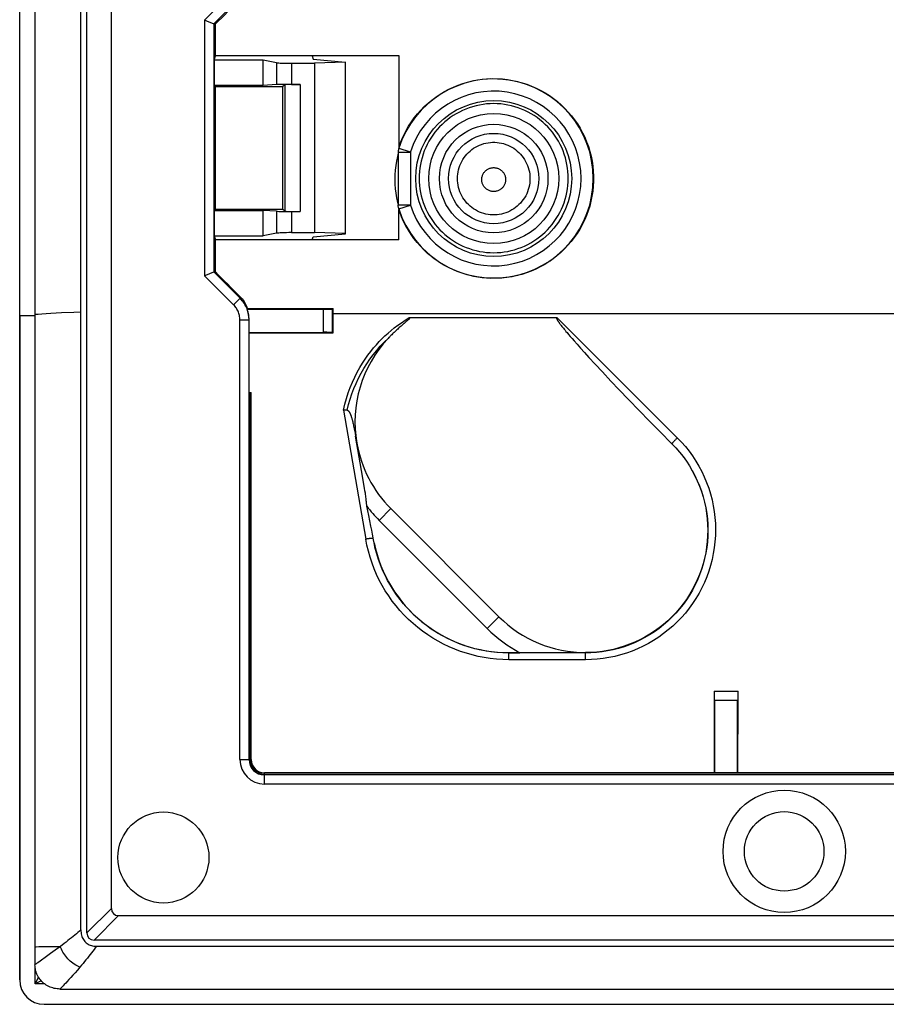
# Model space of a CAD drawing. Units: millimetres. Extents: x 90.3 to 180.3, y 77.2 to 167.2.
# Drawn here: x 90.3 to 118.7, y 77.2 to 109.3 of the extents above; entities that cross this region are included whole.
import ezdxf

# ---------------------------------------------------------------- set-up
doc = ezdxf.new("R2010")
doc.units = ezdxf.units.MM
doc.header["$LTSCALE"] = 16.335
doc.layers.get('0').update_dxf_attribs({"linetype": 'CONTINUOUS'})
for name, color, linetype in [('ASSI', 7, 'CONTINUOUS'), ('DRAFT', 7, 'CONTINUOUS'), ('RACCORDO', 7, 'CONTINUOUS'), ('SMUSSO', 7, 'CONTINUOUS')]:
    doc.layers.add(name, color=color, linetype=linetype)

msp = doc.modelspace()

# ---------------------------------------------------------------- linework, layer by layer
at = {"color": 7, "linetype": 'CONTINUOUS'}
msp.add_line((90.834, 165.269), (90.834, 79.034), dxfattribs=at)
at = {"color": 253, "linetype": 'CONTINUOUS'}
msp.add_line((91.696, 99.756), (91.347, 99.738), dxfattribs=at)
for points in [[(91.347, 99.738), (91.196, 99.729), (91.06, 99.72), (90.939, 99.711), (90.834, 99.702)], [(92.334, 99.783), (92.107, 99.774), (91.696, 99.756)]]:
    msp.add_lwpolyline(points, dxfattribs=at)
at = {"layer": 'ASSI', "color": 7, "linetype": 'CONTINUOUS'}
for p, q in [((90.334, 77.952), (90.334, 166.352)), ((91.134, 77.152), (179.534, 77.152))]:
    msp.add_line(p, q, dxfattribs=at)
at = {"layer": 'ASSI', "color": 253, "linetype": 'CONTINUOUS'}
for p, q in [((102.69, 103.368), (102.712, 103.286)), ((90.334, 99.677), (90.834, 99.677)), ((90.835, 77.818), (90.835, 78.403)), ((91.041, 77.917), (90.835, 77.818)), ((91.151, 77.818), (90.835, 77.818))]:
    msp.add_line(p, q, dxfattribs=at)
for points in [[(108.272, 104.152), (108.27, 104.265), (108.262, 104.379), (108.25, 104.493), (108.231, 104.607), (108.207, 104.72), (108.178, 104.833), (108.143, 104.945), (108.103, 105.055), (108.058, 105.163), (108.007, 105.268), (107.951, 105.372), (107.891, 105.472), (107.825, 105.569), (107.756, 105.663), (107.682, 105.753), (107.604, 105.839), (107.522, 105.922), (107.436, 106), (107.346, 106.074), (107.254, 106.144), (107.157, 106.21), (107.058, 106.271), (106.956, 106.327), (106.851, 106.378), (106.744, 106.424), (106.635, 106.465), (106.524, 106.5), (106.411, 106.531), (106.297, 106.556), (106.183, 106.575), (106.067, 106.589), (105.951, 106.597), (105.835, 106.6), (105.718, 106.597), (105.602, 106.589), (105.486, 106.575), (105.372, 106.556), (105.258, 106.531), (105.145, 106.501), (105.034, 106.465), (104.925, 106.424), (104.818, 106.378), (104.713, 106.327), (104.611, 106.271), (104.512, 106.21), (104.415, 106.145), (104.322, 106.075), (104.233, 106.001), (104.147, 105.922), (104.065, 105.84), (103.987, 105.754), (103.913, 105.664), (103.843, 105.57), (103.778, 105.473), (103.718, 105.373), (103.662, 105.269), (103.611, 105.164), (103.565, 105.056), (103.525, 104.946), (103.49, 104.834), (103.461, 104.721), (103.437, 104.608), (103.418, 104.493), (103.406, 104.379), (103.398, 104.265), (103.396, 104.152)], [(104.647, 104.152), (104.649, 104.225), (104.656, 104.297), (104.667, 104.37), (104.683, 104.441), (104.703, 104.511), (104.728, 104.58), (104.756, 104.647), (104.789, 104.713), (104.825, 104.776), (104.866, 104.837), (104.91, 104.895), (104.957, 104.95), (105.008, 105.003), (105.062, 105.052), (105.119, 105.098), (105.179, 105.14), (105.241, 105.178), (105.305, 105.213), (105.372, 105.244), (105.44, 105.27), (105.509, 105.292), (105.58, 105.31), (105.652, 105.323), (105.725, 105.332), (105.797, 105.337), (105.871, 105.337), (105.943, 105.332), (106.016, 105.323), (106.088, 105.31), (106.159, 105.292), (106.228, 105.27), (106.296, 105.244), (106.363, 105.213), (106.427, 105.178), (106.489, 105.14), (106.549, 105.098), (106.606, 105.052), (106.66, 105.003), (106.711, 104.95), (106.758, 104.895), (106.802, 104.837), (106.843, 104.776), (106.879, 104.713), (106.912, 104.647), (106.94, 104.58), (106.965, 104.511), (106.985, 104.441), (107.001, 104.37), (107.012, 104.297), (107.019, 104.225), (107.021, 104.152)], [(102.712, 104.977), (102.686, 104.876), (102.654, 104.725), (102.629, 104.573), (102.612, 104.422), (102.602, 104.271), (102.599, 104.119)], [(105.444, 104.119), (105.445, 104.144), (105.447, 104.167), (105.451, 104.191), (105.456, 104.214), (105.463, 104.238), (105.471, 104.26), (105.48, 104.282), (105.491, 104.304), (105.503, 104.325), (105.516, 104.345), (105.531, 104.364), (105.546, 104.382), (105.563, 104.399), (105.581, 104.415), (105.599, 104.43), (105.619, 104.444), (105.639, 104.457), (105.661, 104.468), (105.682, 104.478), (105.705, 104.487), (105.728, 104.494), (105.751, 104.5), (105.774, 104.504), (105.798, 104.507), (105.822, 104.509), (105.846, 104.509), (105.87, 104.507), (105.894, 104.504), (105.917, 104.5), (105.94, 104.494), (105.963, 104.487), (105.986, 104.478), (106.007, 104.468), (106.029, 104.457), (106.049, 104.444), (106.069, 104.43), (106.087, 104.415), (106.105, 104.399), (106.122, 104.382), (106.137, 104.364), (106.152, 104.345), (106.165, 104.325), (106.177, 104.304), (106.188, 104.282), (106.197, 104.26), (106.205, 104.238), (106.212, 104.214), (106.217, 104.191), (106.221, 104.167), (106.223, 104.144), (106.224, 104.119)], [(102.599, 104.119), (102.603, 103.969), (102.614, 103.819), (102.632, 103.669), (102.657, 103.518), (102.69, 103.368)], [(103.396, 104.152), (103.399, 104.039), (103.408, 103.925), (103.421, 103.812), (103.441, 103.699), (103.465, 103.586), (103.495, 103.474), (103.531, 103.364), (103.572, 103.254), (103.618, 103.147), (103.669, 103.042), (103.725, 102.94), (103.786, 102.841), (103.851, 102.745), (103.921, 102.652), (103.995, 102.563), (104.073, 102.477), (104.155, 102.396), (104.241, 102.318), (104.33, 102.245), (104.423, 102.176), (104.519, 102.111), (104.618, 102.051), (104.719, 101.996), (104.824, 101.945), (104.93, 101.9), (105.039, 101.859), (105.149, 101.824), (105.261, 101.794), (105.374, 101.77), (105.488, 101.751), (105.603, 101.737), (105.718, 101.729), (105.834, 101.726), (105.949, 101.729), (106.064, 101.737), (106.179, 101.751), (106.293, 101.77), (106.406, 101.794), (106.518, 101.824), (106.628, 101.859), (106.737, 101.899), (106.843, 101.945), (106.948, 101.995), (107.049, 102.05), (107.148, 102.11), (107.244, 102.175), (107.337, 102.244), (107.426, 102.318), (107.512, 102.395), (107.594, 102.476), (107.672, 102.562), (107.746, 102.651), (107.816, 102.744), (107.881, 102.84), (107.942, 102.939), (107.998, 103.041), (108.05, 103.146), (108.096, 103.253), (108.137, 103.362), (108.172, 103.473), (108.203, 103.585), (108.227, 103.698), (108.247, 103.812), (108.26, 103.925), (108.269, 104.039), (108.272, 104.152)], [(107.021, 104.152), (107.019, 104.078), (107.012, 104.006), (107.001, 103.933), (106.985, 103.862), (106.965, 103.791), (106.941, 103.722), (106.913, 103.655), (106.88, 103.59), (106.844, 103.526), (106.803, 103.465), (106.759, 103.407), (106.712, 103.351), (106.661, 103.299), (106.607, 103.249), (106.55, 103.203), (106.49, 103.161), (106.428, 103.123), (106.363, 103.088), (106.297, 103.057), (106.229, 103.031), (106.159, 103.009), (106.088, 102.991), (106.016, 102.977), (105.944, 102.968), (105.871, 102.964), (105.797, 102.964), (105.724, 102.968), (105.652, 102.977), (105.58, 102.991), (105.509, 103.009), (105.439, 103.031), (105.371, 103.057), (105.305, 103.088), (105.24, 103.123), (105.178, 103.161), (105.118, 103.203), (105.061, 103.249), (105.007, 103.299), (104.956, 103.351), (104.909, 103.407), (104.865, 103.465), (104.824, 103.526), (104.788, 103.59), (104.755, 103.655), (104.727, 103.722), (104.703, 103.791), (104.683, 103.862), (104.667, 103.933), (104.656, 104.006), (104.649, 104.078), (104.647, 104.152)], [(106.224, 104.119), (106.223, 104.095), (106.221, 104.071), (106.218, 104.048), (106.213, 104.024), (106.206, 104.001), (106.198, 103.978), (106.189, 103.956), (106.178, 103.934), (106.166, 103.913), (106.153, 103.893), (106.139, 103.874), (106.123, 103.856), (106.106, 103.838), (106.088, 103.822), (106.07, 103.807), (106.05, 103.793), (106.03, 103.78), (106.008, 103.769), (105.987, 103.759), (105.964, 103.75), (105.941, 103.742), (105.918, 103.736), (105.894, 103.732), (105.87, 103.729), (105.846, 103.728), (105.822, 103.728), (105.798, 103.729), (105.774, 103.732), (105.75, 103.736), (105.727, 103.742), (105.704, 103.75), (105.681, 103.758), (105.66, 103.769), (105.638, 103.78), (105.618, 103.793), (105.598, 103.807), (105.58, 103.822), (105.562, 103.838), (105.545, 103.856), (105.529, 103.874), (105.515, 103.893), (105.502, 103.913), (105.49, 103.934), (105.479, 103.956), (105.47, 103.978), (105.462, 104.001), (105.455, 104.024), (105.45, 104.048), (105.447, 104.071), (105.445, 104.095), (105.444, 104.119)], [(90.948, 78.039), (90.899, 77.942), (90.835, 77.818)]]:
    msp.add_lwpolyline(points, dxfattribs=at)
at = {"layer": 'ASSI', "color": 7, "linetype": 'CONTINUOUS'}
for centre, radius in [((105.834, 104.152), 2.125), ((115.334, 82.152), 2), ((115.334, 82.152), 1.3)]:
    msp.add_circle(centre, radius, dxfattribs=at)
at = {"layer": 'ASSI', "color": 253, "linetype": 'CONTINUOUS'}
for radius in [1.775, 1.476]:
    msp.add_circle((105.834, 104.152), radius, dxfattribs=at)
at = {"layer": 'ASSI', "color": 7, "linetype": 'CONTINUOUS'}
msp.add_arc((91.134, 77.952), 0.8, 180, 270, dxfattribs=at)
at = {"layer": 'DRAFT', "color": 7, "linetype": 'CONTINUOUS'}
for p, q in [((90.334, 99.677), (90.334, 144.626)), ((92.334, 99.783), (92.334, 118.299)), ((96.692, 108.026), (96.738, 108.165)), ((96.692, 108.026), (96.692, 107.194)), ((98.298, 108.026), (96.692, 108.026)), ((102.746, 108.163), (96.738, 108.165)), ((98.298, 107.194), (98.298, 108.026)), ((99.898, 108.165), (99.934, 108.057)), ((99.934, 108.057), (100.984, 107.962)), ((100.984, 107.952), (99.977, 107.921)), ((99.977, 107.921), (99.977, 102.382)), ((100.984, 102.341), (100.984, 107.962)), ((96.692, 107.194), (96.738, 107.148)), ((98.298, 107.194), (96.692, 107.194)), ((98.93, 107.148), (96.738, 107.148)), ((96.692, 103.11), (96.735, 103.153)), ((96.692, 103.11), (96.692, 102.277)), ((96.692, 103.11), (98.298, 103.11)), ((96.735, 103.153), (98.933, 103.153)), ((98.298, 102.277), (98.298, 103.11)), ((100.984, 102.352), (99.977, 102.382)), ((96.692, 102.277), (96.734, 102.151)), ((96.692, 102.277), (98.298, 102.277)), ((102.734, 102.152), (96.734, 102.151)), ((99.902, 102.151), (99.934, 102.246)), ((99.934, 102.246), (100.984, 102.341)), ((97.834, 99.102), (100.584, 99.102)), ((113.043, 87.392), (113.825, 87.392))]:
    msp.add_line(p, q, dxfattribs=at)
at = {"layer": 'DRAFT', "color": 253, "linetype": 'CONTINUOUS'}
msp.add_line((100.584, 99.737), (123.484, 99.737), dxfattribs=at)
at = {"layer": 'DRAFT', "color": 7, "linetype": 'CONTINUOUS'}
for centre, radius in [((105.834, 104.152), 2.55), ((105.834, 104.152), 2.125), ((95.034, 81.952), 1.488)]:
    msp.add_circle(centre, radius, dxfattribs=at)
for centre, major_axis, ratio, start_param, end_param in [((88.952, 122.152), (0, 446.3), 0.017455, -1.613379, -1.604421), ((106.716, 122.152), (0, 446.3), 0.017455, -4.678764, -4.669806), ((96.694, 122.152), (0, 446.3), 0.008727, 4.662146, 4.662514), ((99.151, 107.995), (0, 164.42), 0.008727, 4.658275, 4.662146), ((114.467, 107.995), (0, 164.42), 0.008727, -4.586753, -4.570364), ((112.401, 107.995), (0, 164.42), 0.008727, 4.570364, 4.586753)]:
    msp.add_ellipse(centre, major_axis=major_axis, ratio=ratio, start_param=start_param, end_param=end_param, dxfattribs=at)
at = {"layer": 'RACCORDO', "color": 7, "linetype": 'CONTINUOUS'}
for p, q in [((93.334, 80.286), (93.334, 118.475)), ((92.534, 79.486), (92.534, 118.299)), ((96.405, 109.321), (96.38, 109.331)), ((96.478, 109.29), (96.405, 109.321)), ((96.668, 109.212), (96.478, 109.29)), ((96.68, 109.207), (96.739, 109.207)), ((98.735, 107.94), (98.298, 108.026)), ((99.218, 107.921), (99.977, 107.921)), ((98.735, 107.222), (98.298, 107.194)), ((99.002, 107.22), (98.93, 107.148)), ((99.218, 107.228), (99.502, 107.228)), ((102.712, 105.019), (102.712, 103.284)), ((102.723, 105.111), (102.72, 105.101)), ((102.755, 105.237), (102.749, 105.218)), ((98.735, 103.081), (98.298, 103.11)), ((99.002, 103.083), (98.933, 103.153)), ((99.218, 103.075), (99.502, 103.075)), ((102.723, 103.192), (102.72, 103.204)), ((102.733, 103.15), (102.741, 103.118)), ((102.736, 103.075), (102.736, 103.085)), ((102.741, 103.118), (102.75, 103.085)), ((99.218, 102.382), (99.977, 102.382)), ((98.735, 102.363), (98.298, 102.277)), ((96.668, 101.092), (96.405, 100.982)), ((96.734, 101.097), (96.68, 101.097)), ((96.405, 100.982), (96.38, 100.972)), ((97.773, 99.88), (100.265, 99.88)), ((97.781, 99.902), (100.584, 99.902)), ((100.565, 99.882), (100.584, 99.902)), ((100.565, 99.121), (100.565, 99.882)), ((90.334, 99.677), (90.334, 77.952)), ((92.334, 79.589), (92.334, 99.783)), ((97.834, 99.528), (97.833, 99.58)), ((97.834, 85.152), (97.834, 99.537)), ((102.985, 99.484), (102.964, 99.465)), ((102.998, 99.495), (102.985, 99.484)), ((103.008, 99.503), (102.998, 99.495)), ((103.017, 99.511), (103.008, 99.503)), ((103.022, 99.517), (103.017, 99.511)), ((103.028, 99.522), (103.022, 99.517)), ((103.033, 99.527), (103.028, 99.522)), ((103.039, 99.531), (103.033, 99.527)), ((103.044, 99.536), (103.039, 99.531)), ((103.049, 99.541), (103.044, 99.536)), ((103.075, 99.603), (107.899, 99.603)), ((102.622, 99.164), (102.599, 99.143)), ((102.644, 99.185), (102.622, 99.164)), ((102.665, 99.204), (102.644, 99.185)), ((102.694, 99.231), (102.665, 99.204)), ((102.721, 99.255), (102.694, 99.231)), ((102.747, 99.278), (102.721, 99.255)), ((102.778, 99.305), (102.747, 99.278)), ((102.805, 99.329), (102.778, 99.305)), ((102.842, 99.361), (102.805, 99.329)), ((102.897, 99.408), (102.842, 99.361)), ((102.906, 99.416), (102.897, 99.408)), ((102.964, 99.465), (102.906, 99.416)), ((107.954, 99.464), (107.962, 99.453)), ((107.962, 99.453), (107.971, 99.442)), ((107.971, 99.442), (107.979, 99.429)), ((107.979, 99.429), (107.989, 99.417)), ((107.989, 99.417), (107.999, 99.403)), ((107.999, 99.403), (108.009, 99.389)), ((108.009, 99.389), (108.021, 99.375)), ((108.021, 99.375), (108.033, 99.359)), ((108.033, 99.359), (108.045, 99.343)), ((108.045, 99.343), (108.066, 99.317)), ((108.066, 99.317), (108.088, 99.289)), ((108.088, 99.289), (108.112, 99.259)), ((108.112, 99.259), (108.138, 99.227)), ((108.138, 99.227), (108.167, 99.192)), ((108.167, 99.192), (108.198, 99.155)), ((97.834, 99.123), (100.265, 99.123)), ((100.565, 99.121), (100.584, 99.102)), ((102.47, 99.016), (102.441, 98.986)), ((102.498, 99.044), (102.47, 99.016)), ((102.525, 99.071), (102.498, 99.044)), ((102.551, 99.096), (102.525, 99.071)), ((102.576, 99.12), (102.551, 99.096)), ((102.599, 99.143), (102.576, 99.12)), ((108.198, 99.155), (108.232, 99.115)), ((108.232, 99.115), (108.282, 99.056)), ((108.282, 99.056), (108.337, 98.991)), ((108.337, 98.991), (108.399, 98.92)), ((108.399, 98.92), (108.468, 98.841)), ((108.468, 98.841), (108.566, 98.731)), ((108.566, 98.731), (108.677, 98.606)), ((108.677, 98.606), (108.804, 98.465)), ((108.804, 98.465), (108.95, 98.305)), ((108.95, 98.305), (109.153, 98.084)), ((109.153, 98.084), (109.39, 97.828)), ((109.39, 97.828), (109.67, 97.531)), ((109.67, 97.531), (109.939, 97.246)), ((109.939, 97.246), (110.247, 96.924)), ((97.849, 97.152), (97.904, 97.152)), ((97.904, 85.152), (97.904, 97.152)), ((110.247, 96.924), (110.6, 96.558)), ((110.6, 96.558), (110.92, 96.23)), ((101.232, 96.166), (101.241, 96.126)), ((101.255, 96.061), (101.265, 96.014)), ((101.265, 96.014), (101.275, 95.964)), ((101.275, 95.964), (101.285, 95.911)), ((110.92, 96.23), (111.277, 95.868)), ((101.285, 95.911), (101.301, 95.826)), ((101.301, 95.826), (101.317, 95.733)), ((101.512, 94.607), (101.317, 95.733)), ((111.277, 95.868), (111.662, 95.48)), ((101.611, 94.029), (101.512, 94.607)), ((101.625, 93.942), (101.611, 94.029)), ((101.637, 93.864), (101.625, 93.942)), ((101.644, 93.816), (101.637, 93.864)), ((101.65, 93.772), (101.644, 93.816)), ((101.655, 93.731), (101.65, 93.772)), ((101.661, 93.692), (101.655, 93.731)), ((101.665, 93.654), (101.661, 93.692)), ((101.669, 93.619), (101.665, 93.654)), ((101.716, 93.291), (101.685, 93.437)), ((101.749, 93.133), (101.716, 93.291)), ((101.784, 92.965), (101.749, 93.133)), ((101.819, 92.785), (101.784, 92.965)), ((101.844, 92.657), (101.819, 92.785)), ((101.869, 92.523), (101.844, 92.657)), ((101.903, 92.335), (101.869, 92.523)), ((101.912, 92.289), (101.903, 92.335)), ((101.921, 92.243), (101.912, 92.289)), ((113.053, 87.382), (113.043, 87.392)), ((113.815, 87.382), (113.053, 87.382)), ((113.815, 87.382), (113.825, 87.392)), ((113.056, 87.082), (113.056, 84.722)), ((113.812, 84.722), (113.812, 87.082)), ((172.334, 84.722), (98.334, 84.722)), ((172.334, 84.652), (98.334, 84.652)), ((93.568, 80.052), (177.1, 80.052)), ((177.9, 79.252), (92.768, 79.252)), ((90.834, 79.034), (90.834, 78.442)), ((92.845, 79.052), (177.823, 79.052)), ((91.651, 77.652), (179.017, 77.652)), ((91.134, 77.152), (179.534, 77.152))]:
    msp.add_line(p, q, dxfattribs=at)
at = {"layer": 'RACCORDO', "color": 253, "linetype": 'CONTINUOUS'}
for p, q in [((96.38, 109.331), (97.329, 110.28)), ((96.68, 109.207), (97.541, 110.068)), ((96.38, 109.331), (96.38, 100.972)), ((96.68, 109.207), (96.68, 101.097)), ((98.735, 107.94), (98.735, 107.222)), ((99.218, 107.921), (99.218, 107.228)), ((99.002, 107.22), (99.002, 103.083)), ((99.502, 107.228), (99.502, 103.075)), ((102.712, 105.019), (103.112, 105.019)), ((102.731, 105.145), (102.731, 105.141)), ((103.112, 105.02), (103.112, 103.284)), ((102.69, 103.368), (102.712, 103.286)), ((98.735, 103.081), (98.735, 102.363)), ((99.218, 103.075), (99.218, 102.382)), ((103.112, 103.284), (102.712, 103.284)), ((102.731, 103.163), (103.112, 103.284)), ((102.733, 103.15), (102.736, 103.144)), ((102.74, 103.126), (102.741, 103.118)), ((102.745, 103.107), (102.745, 103.102)), ((102.75, 103.089), (102.755, 103.07)), ((102.755, 103.07), (102.76, 103.051)), ((97.541, 100.235), (96.68, 101.097)), ((97.329, 100.023), (96.38, 100.972)), ((97.329, 100.023), (97.541, 100.235)), ((97.541, 100.288), (97.541, 100.235)), ((100.265, 99.123), (100.265, 99.88)), ((90.334, 99.677), (90.834, 99.677)), ((97.534, 85.152), (97.534, 99.528)), ((97.534, 99.528), (97.834, 99.528)), ((107.899, 99.603), (111.839, 95.676)), ((97.849, 97.152), (97.849, 85.152)), ((97.889, 85.152), (97.889, 97.152)), ((100.92, 96.582), (101.649, 92.36)), ((111.659, 95.483), (111.662, 95.48)), ((111.787, 95.351), (111.79, 95.346)), ((111.908, 95.212), (111.912, 95.207)), ((112.023, 95.067), (112.026, 95.062)), ((112.131, 94.918), (112.134, 94.912)), ((112.233, 94.763), (112.235, 94.757)), ((106.334, 88.639), (106.334, 88.646)), ((106.334, 88.419), (106.334, 88.639)), ((108.834, 88.639), (106.334, 88.639)), ((108.834, 88.652), (108.834, 88.639)), ((108.834, 88.419), (108.834, 88.639)), ((108.834, 88.419), (106.334, 88.419)), ((113.812, 87.082), (113.056, 87.082)), ((97.534, 85.152), (97.834, 85.152)), ((97.849, 85.152), (97.904, 85.152)), ((98.334, 84.666), (98.334, 84.722)), ((172.334, 84.707), (98.334, 84.707)), ((98.334, 84.666), (172.334, 84.666)), ((98.334, 84.352), (98.334, 84.652)), ((172.334, 84.352), (98.334, 84.352)), ((92.534, 79.486), (93.334, 80.286)), ((92.768, 79.252), (93.568, 80.052)), ((90.834, 79.034), (90.868, 79.035)), ((90.868, 79.035), (90.956, 79.037)), ((90.956, 79.037), (91.07, 79.039)), ((91.07, 79.039), (91.465, 79.044)), ((91.465, 79.044), (91.664, 79.046)), ((91.789, 79.141), (91.664, 79.046)), ((91.002, 78.566), (90.923, 78.509)), ((91.211, 78.716), (91.002, 78.566)), ((91.342, 78.81), (91.211, 78.716)), ((90.835, 77.818), (90.835, 78.403)), ((91.041, 77.917), (90.835, 77.818)), ((91.151, 77.818), (90.835, 77.818))]:
    msp.add_line(p, q, dxfattribs=at)
at = {"layer": 'RACCORDO', "color": 7, "linetype": 'CONTINUOUS'}
for points in [[(96.68, 109.207), (96.678, 109.207), (96.674, 109.209), (96.668, 109.212)], [(102.766, 105.272), (102.826, 105.425), (102.894, 105.575), (102.969, 105.721), (103.051, 105.863), (103.141, 106.001), (103.237, 106.134), (103.34, 106.262), (103.449, 106.385), (103.565, 106.502), (103.686, 106.613), (103.812, 106.719), (103.944, 106.817), (104.08, 106.909), (104.221, 106.994), (104.366, 107.071), (104.515, 107.141), (104.667, 107.204), (104.822, 107.259), (104.979, 107.306), (105.139, 107.345), (105.3, 107.376), (105.463, 107.398), (105.627, 107.413), (105.792, 107.419), (105.956, 107.417), (106.12, 107.407), (106.283, 107.389), (106.445, 107.362), (106.607, 107.327), (106.765, 107.284), (106.921, 107.233), (107.075, 107.175), (107.225, 107.108), (107.372, 107.035), (107.516, 106.953), (107.654, 106.865), (107.788, 106.77), (107.918, 106.669), (108.041, 106.561), (108.16, 106.447), (108.273, 106.326), (108.379, 106.201), (108.478, 106.07), (108.572, 105.935), (108.658, 105.795), (108.737, 105.651), (108.809, 105.502), (108.873, 105.35), (108.929, 105.196), (108.978, 105.039), (109.018, 104.88), (109.051, 104.719), (109.075, 104.555), (109.091, 104.392), (109.099, 104.228), (109.099, 104.063), (109.09, 103.899), (109.073, 103.736), (109.048, 103.572), (109.014, 103.411), (108.973, 103.252), (108.924, 103.096), (108.866, 102.942)], [(102.713, 105.047), (102.712, 105.036), (102.712, 105.025), (102.712, 105.019)], [(102.72, 105.101), (102.718, 105.09), (102.717, 105.079), (102.715, 105.069), (102.714, 105.058), (102.713, 105.047)], [(102.74, 105.181), (102.735, 105.163), (102.731, 105.145), (102.723, 105.111)], [(102.749, 105.218), (102.745, 105.2), (102.74, 105.181)], [(102.755, 105.237), (102.758, 105.249), (102.766, 105.272)], [(102.713, 103.262), (102.712, 103.276), (102.712, 103.284)], [(102.72, 103.204), (102.717, 103.219), (102.715, 103.233), (102.714, 103.247), (102.713, 103.262)], [(102.723, 103.192), (102.725, 103.181), (102.733, 103.15)], [(102.75, 103.085), (102.753, 103.074), (102.76, 103.051)], [(108.866, 102.942), (108.801, 102.79), (108.729, 102.642), (108.649, 102.498), (108.562, 102.359), (108.468, 102.224), (108.368, 102.094), (108.261, 101.969), (108.148, 101.849), (108.029, 101.736), (107.904, 101.628), (107.775, 101.527), (107.64, 101.433), (107.501, 101.346), (107.357, 101.265), (107.21, 101.192), (107.059, 101.127), (106.905, 101.069), (106.749, 101.019), (106.59, 100.977), (106.429, 100.943), (106.266, 100.917), (106.103, 100.899), (105.939, 100.89), (105.775, 100.889), (105.611, 100.896), (105.447, 100.911), (105.284, 100.935), (105.123, 100.967), (104.964, 101.006), (104.807, 101.054), (104.652, 101.11), (104.5, 101.173), (104.352, 101.244), (104.207, 101.322), (104.067, 101.408), (103.931, 101.5), (103.8, 101.599), (103.674, 101.705), (103.553, 101.817), (103.438, 101.935), (103.33, 102.058), (103.227, 102.187), (103.132, 102.32), (103.043, 102.459), (102.961, 102.602), (102.887, 102.748), (102.82, 102.897), (102.76, 103.051)], [(96.68, 101.097), (96.678, 101.096), (96.674, 101.094), (96.668, 101.092)], [(97.541, 100.288), (97.576, 100.251), (97.609, 100.213), (97.64, 100.172)], [(97.833, 99.58), (97.829, 99.633), (97.822, 99.685), (97.812, 99.736), (97.8, 99.787), (97.785, 99.837), (97.768, 99.886), (97.748, 99.935), (97.725, 99.982), (97.7, 100.028), (97.673, 100.073), (97.643, 100.116), (97.611, 100.157), (97.577, 100.197), (97.541, 100.235)], [(97.64, 100.172), (97.67, 100.13), (97.697, 100.087), (97.721, 100.042), (97.744, 99.996), (97.764, 99.949), (97.781, 99.902)], [(103.078, 99.603), (103.08, 99.603), (103.082, 99.603), (103.084, 99.602), (103.086, 99.602), (103.087, 99.601), (103.088, 99.599), (103.089, 99.598), (103.09, 99.596), (103.09, 99.595), (103.09, 99.593), (103.089, 99.591), (103.089, 99.589), (103.088, 99.587), (103.087, 99.586), (103.086, 99.584), (103.085, 99.582), (103.084, 99.58), (103.083, 99.578), (103.081, 99.576), (103.08, 99.574), (103.078, 99.572), (103.077, 99.57), (103.075, 99.568), (103.073, 99.566), (103.072, 99.564), (103.07, 99.562), (103.068, 99.56), (103.066, 99.558), (103.064, 99.556), (103.062, 99.554), (103.06, 99.552), (103.058, 99.55), (103.055, 99.548), (103.053, 99.545), (103.051, 99.543), (103.049, 99.541)], [(107.899, 99.603), (107.897, 99.603), (107.894, 99.603), (107.892, 99.602), (107.89, 99.6), (107.889, 99.599), (107.888, 99.597), (107.887, 99.594), (107.887, 99.592), (107.887, 99.589), (107.887, 99.587), (107.887, 99.584), (107.888, 99.581), (107.889, 99.578), (107.89, 99.576), (107.891, 99.573), (107.892, 99.57), (107.893, 99.567), (107.894, 99.564), (107.896, 99.56), (107.897, 99.557), (107.899, 99.554), (107.9, 99.55), (107.902, 99.547), (107.904, 99.543), (107.906, 99.54), (107.908, 99.536), (107.91, 99.532), (107.912, 99.529), (107.915, 99.525), (107.917, 99.521), (107.92, 99.516), (107.922, 99.512), (107.925, 99.508), (107.928, 99.504), (107.931, 99.499), (107.934, 99.494), (107.937, 99.49), (107.94, 99.485), (107.944, 99.48), (107.947, 99.475), (107.954, 99.464)], [(102.441, 98.986), (102.426, 98.97), (102.41, 98.954), (102.379, 98.921)], [(100.949, 96.581), (100.935, 96.582), (100.92, 96.582)], [(101.006, 96.579), (100.992, 96.58), (100.978, 96.58), (100.949, 96.581)], [(101.046, 96.577), (101.033, 96.578), (101.006, 96.579)], [(101.046, 96.577), (101.052, 96.576), (101.057, 96.575), (101.063, 96.572), (101.069, 96.569), (101.074, 96.565), (101.08, 96.561), (101.085, 96.555), (101.09, 96.549), (101.096, 96.543), (101.101, 96.536), (101.106, 96.528), (101.111, 96.521), (101.116, 96.512), (101.121, 96.504), (101.125, 96.496), (101.13, 96.487), (101.134, 96.477), (101.139, 96.468), (101.143, 96.458), (101.148, 96.447), (101.152, 96.436), (101.156, 96.425), (101.161, 96.413), (101.165, 96.401), (101.17, 96.389), (101.174, 96.376), (101.178, 96.363), (101.183, 96.349), (101.187, 96.335), (101.191, 96.32), (101.196, 96.305), (101.2, 96.29), (101.205, 96.274), (101.209, 96.257), (101.214, 96.24), (101.218, 96.222), (101.223, 96.204), (101.227, 96.185), (101.232, 96.166)], [(101.241, 96.126), (101.25, 96.083), (101.255, 96.061)], [(111.662, 95.48), (111.79, 95.346), (111.912, 95.207), (112.026, 95.062), (112.134, 94.912), (112.235, 94.757), (112.329, 94.598), (112.415, 94.435), (112.493, 94.267), (112.564, 94.096), (112.627, 93.923), (112.681, 93.746), (112.728, 93.567), (112.766, 93.387), (112.796, 93.204), (112.817, 93.021), (112.83, 92.836), (112.834, 92.651), (112.83, 92.467), (112.817, 92.283), (112.796, 92.099), (112.766, 91.916), (112.728, 91.736), (112.681, 91.557), (112.627, 91.38), (112.564, 91.207), (112.493, 91.036), (112.415, 90.869), (112.328, 90.705), (112.235, 90.546), (112.134, 90.391), (112.026, 90.241), (111.911, 90.096), (111.79, 89.957), (111.662, 89.823), (111.529, 89.695), (111.389, 89.574), (111.245, 89.46), (111.094, 89.352), (110.94, 89.251), (110.78, 89.157), (110.617, 89.071), (110.45, 88.992), (110.279, 88.922), (110.105, 88.859), (109.929, 88.804), (109.75, 88.758), (109.569, 88.72), (109.387, 88.69), (109.204, 88.669), (109.019, 88.656), (108.834, 88.652)], [(101.685, 93.437), (101.684, 93.452), (101.683, 93.468), (101.682, 93.484), (101.68, 93.5), (101.679, 93.517), (101.678, 93.534), (101.676, 93.55), (101.675, 93.567), (101.673, 93.584), (101.669, 93.619)], [(92.334, 79.589), (92.335, 79.542), (92.339, 79.496), (92.346, 79.453), (92.355, 79.412), (92.367, 79.373), (92.381, 79.335), (92.397, 79.3), (92.416, 79.268), (92.437, 79.237), (92.46, 79.208), (92.486, 79.182), (92.513, 79.158), (92.542, 79.136), (92.573, 79.117), (92.606, 79.1), (92.641, 79.086), (92.678, 79.074), (92.717, 79.064), (92.758, 79.057), (92.8, 79.053), (92.845, 79.052)], [(91.651, 77.652), (91.603, 77.653), (91.556, 77.657), (91.509, 77.664), (91.463, 77.673), (91.416, 77.685), (91.371, 77.699), (91.327, 77.716), (91.284, 77.736), (91.242, 77.758), (91.202, 77.782), (91.163, 77.808), (91.125, 77.837), (91.089, 77.868), (91.055, 77.902), (91.023, 77.936), (90.994, 77.973), (90.967, 78.01), (90.942, 78.05), (90.92, 78.09), (90.9, 78.132), (90.883, 78.174), (90.868, 78.218), (90.856, 78.262), (90.846, 78.307), (90.839, 78.352), (90.835, 78.397), (90.834, 78.442)]]:
    msp.add_lwpolyline(points, dxfattribs=at)
at = {"layer": 'RACCORDO', "color": 253, "linetype": 'CONTINUOUS'}
for points in [[(108.272, 104.152), (108.27, 104.265), (108.262, 104.379), (108.25, 104.493), (108.231, 104.607), (108.207, 104.72), (108.178, 104.833), (108.143, 104.945), (108.103, 105.055), (108.058, 105.163), (108.007, 105.268), (107.951, 105.372), (107.891, 105.472), (107.825, 105.569), (107.756, 105.663), (107.682, 105.753), (107.604, 105.839), (107.522, 105.922), (107.436, 106), (107.346, 106.074), (107.254, 106.144), (107.157, 106.21), (107.058, 106.271), (106.956, 106.327), (106.851, 106.378), (106.744, 106.424), (106.635, 106.465), (106.524, 106.5), (106.411, 106.531), (106.297, 106.556), (106.183, 106.575), (106.067, 106.589), (105.951, 106.597), (105.835, 106.6), (105.718, 106.597), (105.602, 106.589), (105.486, 106.575), (105.372, 106.556), (105.258, 106.531), (105.145, 106.501), (105.034, 106.465), (104.925, 106.424), (104.818, 106.378), (104.713, 106.327), (104.611, 106.271), (104.512, 106.21), (104.415, 106.145), (104.322, 106.075), (104.233, 106.001), (104.147, 105.922), (104.065, 105.84), (103.987, 105.754), (103.913, 105.664), (103.843, 105.57), (103.778, 105.473), (103.718, 105.373), (103.662, 105.269), (103.611, 105.164), (103.565, 105.056), (103.525, 104.946), (103.49, 104.834), (103.461, 104.721), (103.437, 104.608), (103.418, 104.493), (103.406, 104.379), (103.398, 104.265), (103.396, 104.152)], [(104.647, 104.152), (104.649, 104.225), (104.656, 104.297), (104.667, 104.37), (104.683, 104.441), (104.703, 104.511), (104.728, 104.58), (104.756, 104.647), (104.789, 104.713), (104.825, 104.776), (104.866, 104.837), (104.91, 104.895), (104.957, 104.95), (105.008, 105.003), (105.062, 105.052), (105.119, 105.098), (105.179, 105.14), (105.241, 105.178), (105.305, 105.213), (105.372, 105.244), (105.44, 105.27), (105.509, 105.292), (105.58, 105.31), (105.652, 105.323), (105.725, 105.332), (105.797, 105.337), (105.871, 105.337), (105.943, 105.332), (106.016, 105.323), (106.088, 105.31), (106.159, 105.292), (106.228, 105.27), (106.296, 105.244), (106.363, 105.213), (106.427, 105.178), (106.489, 105.14), (106.549, 105.098), (106.606, 105.052), (106.66, 105.003), (106.711, 104.95), (106.758, 104.895), (106.802, 104.837), (106.843, 104.776), (106.879, 104.713), (106.912, 104.647), (106.94, 104.58), (106.965, 104.511), (106.985, 104.441), (107.001, 104.37), (107.012, 104.297), (107.019, 104.225), (107.021, 104.152)], [(102.712, 104.977), (102.686, 104.876), (102.654, 104.725), (102.629, 104.573), (102.612, 104.422), (102.602, 104.271), (102.599, 104.119)], [(102.731, 105.141), (102.727, 105.128), (102.724, 105.114)], [(103.112, 105.019), (102.745, 105.136), (102.738, 105.139), (102.733, 105.14), (102.731, 105.141)], [(102.766, 105.272), (102.759, 105.249), (102.753, 105.227)], [(105.444, 104.119), (105.445, 104.144), (105.447, 104.167), (105.451, 104.191), (105.456, 104.214), (105.463, 104.238), (105.471, 104.26), (105.48, 104.282), (105.491, 104.304), (105.503, 104.325), (105.516, 104.345), (105.531, 104.364), (105.546, 104.382), (105.563, 104.399), (105.581, 104.415), (105.599, 104.43), (105.619, 104.444), (105.639, 104.457), (105.661, 104.468), (105.682, 104.478), (105.705, 104.487), (105.728, 104.494), (105.751, 104.5), (105.774, 104.504), (105.798, 104.507), (105.822, 104.509), (105.846, 104.509), (105.87, 104.507), (105.894, 104.504), (105.917, 104.5), (105.94, 104.494), (105.963, 104.487), (105.986, 104.478), (106.007, 104.468), (106.029, 104.457), (106.049, 104.444), (106.069, 104.43), (106.087, 104.415), (106.105, 104.399), (106.122, 104.382), (106.137, 104.364), (106.152, 104.345), (106.165, 104.325), (106.177, 104.304), (106.188, 104.282), (106.197, 104.26), (106.205, 104.238), (106.212, 104.214), (106.217, 104.191), (106.221, 104.167), (106.223, 104.144), (106.224, 104.119)], [(102.599, 104.119), (102.603, 103.969), (102.614, 103.819), (102.632, 103.669), (102.657, 103.518), (102.69, 103.368)], [(103.396, 104.152), (103.399, 104.039), (103.408, 103.925), (103.421, 103.812), (103.441, 103.699), (103.465, 103.586), (103.495, 103.474), (103.531, 103.364), (103.572, 103.254), (103.618, 103.147), (103.669, 103.042), (103.725, 102.94), (103.786, 102.841), (103.851, 102.745), (103.921, 102.652), (103.995, 102.563), (104.073, 102.477), (104.155, 102.396), (104.241, 102.318), (104.33, 102.245), (104.423, 102.176), (104.519, 102.111), (104.618, 102.051), (104.719, 101.996), (104.824, 101.945), (104.93, 101.9), (105.039, 101.859), (105.149, 101.824), (105.261, 101.794), (105.374, 101.77), (105.488, 101.751), (105.603, 101.737), (105.718, 101.729), (105.834, 101.726), (105.949, 101.729), (106.064, 101.737), (106.179, 101.751), (106.293, 101.77), (106.406, 101.794), (106.518, 101.824), (106.628, 101.859), (106.737, 101.899), (106.843, 101.945), (106.948, 101.995), (107.049, 102.05), (107.148, 102.11), (107.244, 102.175), (107.337, 102.244), (107.426, 102.318), (107.512, 102.395), (107.594, 102.476), (107.672, 102.562), (107.746, 102.651), (107.816, 102.744), (107.881, 102.84), (107.942, 102.939), (107.998, 103.041), (108.05, 103.146), (108.096, 103.253), (108.137, 103.362), (108.172, 103.473), (108.203, 103.585), (108.227, 103.698), (108.247, 103.812), (108.26, 103.925), (108.269, 104.039), (108.272, 104.152)], [(107.021, 104.152), (107.019, 104.078), (107.012, 104.006), (107.001, 103.933), (106.985, 103.862), (106.965, 103.791), (106.941, 103.722), (106.913, 103.655), (106.88, 103.59), (106.844, 103.526), (106.803, 103.465), (106.759, 103.407), (106.712, 103.351), (106.661, 103.299), (106.607, 103.249), (106.55, 103.203), (106.49, 103.161), (106.428, 103.123), (106.363, 103.088), (106.297, 103.057), (106.229, 103.031), (106.159, 103.009), (106.088, 102.991), (106.016, 102.977), (105.944, 102.968), (105.871, 102.964), (105.797, 102.964), (105.724, 102.968), (105.652, 102.977), (105.58, 102.991), (105.509, 103.009), (105.439, 103.031), (105.371, 103.057), (105.305, 103.088), (105.24, 103.123), (105.178, 103.161), (105.118, 103.203), (105.061, 103.249), (105.007, 103.299), (104.956, 103.351), (104.909, 103.407), (104.865, 103.465), (104.824, 103.526), (104.788, 103.59), (104.755, 103.655), (104.727, 103.722), (104.703, 103.791), (104.683, 103.862), (104.667, 103.933), (104.656, 104.006), (104.649, 104.078), (104.647, 104.152)], [(106.224, 104.119), (106.223, 104.095), (106.221, 104.071), (106.218, 104.048), (106.213, 104.024), (106.206, 104.001), (106.198, 103.978), (106.189, 103.956), (106.178, 103.934), (106.166, 103.913), (106.153, 103.893), (106.139, 103.874), (106.123, 103.856), (106.106, 103.838), (106.088, 103.822), (106.07, 103.807), (106.05, 103.793), (106.03, 103.78), (106.008, 103.769), (105.987, 103.759), (105.964, 103.75), (105.941, 103.742), (105.918, 103.736), (105.894, 103.732), (105.87, 103.729), (105.846, 103.728), (105.822, 103.728), (105.798, 103.729), (105.774, 103.732), (105.75, 103.736), (105.727, 103.742), (105.704, 103.75), (105.681, 103.758), (105.66, 103.769), (105.638, 103.78), (105.618, 103.793), (105.598, 103.807), (105.58, 103.822), (105.562, 103.838), (105.545, 103.856), (105.529, 103.874), (105.515, 103.893), (105.502, 103.913), (105.49, 103.934), (105.479, 103.956), (105.47, 103.978), (105.462, 104.001), (105.455, 104.024), (105.45, 104.048), (105.447, 104.071), (105.445, 104.095), (105.444, 104.119)], [(102.723, 103.189), (102.727, 103.176), (102.731, 103.163)], [(97.534, 99.528), (97.533, 99.565), (97.53, 99.601), (97.525, 99.637), (97.519, 99.673), (97.51, 99.709), (97.5, 99.744), (97.488, 99.779), (97.473, 99.813), (97.458, 99.846), (97.44, 99.878), (97.421, 99.91), (97.4, 99.94), (97.378, 99.969), (97.354, 99.996), (97.329, 100.023)], [(100.92, 96.582), (100.966, 96.775), (101.018, 96.963), (101.077, 97.145), (101.142, 97.323), (101.214, 97.495), (101.29, 97.66), (101.37, 97.818), (101.454, 97.968), (101.541, 98.112), (101.629, 98.247), (101.72, 98.375), (101.812, 98.497), (101.904, 98.611), (101.997, 98.718), (102.091, 98.82), (102.184, 98.916), (102.279, 99.008), (102.378, 99.097), (102.479, 99.184), (102.584, 99.269), (102.696, 99.354), (102.816, 99.438), (102.942, 99.521), (103.075, 99.603)], [(101.046, 96.577), (101.09, 96.758), (101.141, 96.936), (101.198, 97.112), (101.263, 97.285), (101.335, 97.455), (101.412, 97.621), (101.497, 97.784), (101.587, 97.942), (101.684, 98.096), (101.786, 98.246), (101.894, 98.392), (102.008, 98.532), (102.127, 98.667), (102.25, 98.797), (102.379, 98.921)], [(111.839, 95.676), (111.973, 95.536), (112.101, 95.39), (112.222, 95.238), (112.337, 95.08), (112.445, 94.915), (112.545, 94.746), (112.637, 94.572), (112.722, 94.394), (112.798, 94.212), (112.865, 94.026), (112.924, 93.838), (112.974, 93.647), (113.015, 93.455), (113.047, 93.261), (113.07, 93.066), (113.084, 92.87), (113.088, 92.672), (113.084, 92.475), (113.07, 92.278), (113.048, 92.082), (113.016, 91.887), (112.975, 91.694), (112.925, 91.502), (112.867, 91.314), (112.8, 91.129), (112.724, 90.947), (112.64, 90.769), (112.548, 90.595), (112.447, 90.425), (112.339, 90.26), (112.224, 90.101), (112.101, 89.946), (111.971, 89.798), (111.835, 89.657), (111.693, 89.521), (111.544, 89.393), (111.39, 89.271), (111.23, 89.157), (111.065, 89.05), (110.895, 88.951), (110.72, 88.859), (110.542, 88.776), (110.359, 88.702), (110.173, 88.635), (109.985, 88.578), (109.795, 88.529), (109.603, 88.489), (109.411, 88.458), (109.219, 88.436), (109.027, 88.423), (108.834, 88.419)], [(111.839, 95.676), (111.823, 95.66), (111.808, 95.644), (111.792, 95.628), (111.777, 95.613), (111.763, 95.598), (111.749, 95.583), (111.736, 95.569), (111.723, 95.556), (111.712, 95.543), (111.702, 95.531), (111.692, 95.521), (111.684, 95.511), (111.677, 95.503), (111.671, 95.496), (111.667, 95.49), (111.664, 95.485), (111.663, 95.482), (111.662, 95.48)], [(112.327, 94.604), (112.414, 94.44), (112.493, 94.271), (112.565, 94.1), (112.628, 93.925), (112.684, 93.748), (112.731, 93.568), (112.769, 93.387), (112.799, 93.204), (112.821, 93.02), (112.834, 92.835), (112.839, 92.649), (112.834, 92.463), (112.822, 92.278), (112.8, 92.092), (112.77, 91.909), (112.732, 91.726), (112.685, 91.546), (112.63, 91.369), (112.567, 91.194), (112.495, 91.023), (112.416, 90.855), (112.33, 90.691), (112.235, 90.531), (112.134, 90.375), (112.025, 90.225), (111.91, 90.08), (111.788, 89.94), (111.659, 89.806), (111.525, 89.679), (111.385, 89.557), (111.24, 89.443), (111.09, 89.335), (110.934, 89.234), (110.774, 89.141), (110.61, 89.055), (110.442, 88.976), (110.27, 88.906), (110.096, 88.843), (109.918, 88.789), (109.739, 88.743), (109.559, 88.705), (109.378, 88.676), (109.196, 88.656), (109.015, 88.643), (108.834, 88.639)], [(101.895, 92.381), (101.892, 92.382), (101.888, 92.383), (101.882, 92.384), (101.875, 92.385), (101.866, 92.385), (101.855, 92.385), (101.843, 92.384), (101.83, 92.384), (101.816, 92.383), (101.8, 92.381), (101.784, 92.38), (101.766, 92.378), (101.748, 92.375), (101.729, 92.373), (101.71, 92.37), (101.69, 92.367), (101.67, 92.364), (101.649, 92.361)], [(106.334, 88.419), (106.128, 88.424), (105.925, 88.437), (105.723, 88.458), (105.525, 88.488), (105.328, 88.526), (105.134, 88.573), (104.94, 88.628), (104.749, 88.691), (104.561, 88.762), (104.376, 88.84), (104.194, 88.927), (104.017, 89.021), (103.844, 89.123), (103.675, 89.231), (103.511, 89.347), (103.352, 89.47), (103.197, 89.599), (103.049, 89.735), (102.906, 89.877), (102.77, 90.025), (102.64, 90.179), (102.516, 90.338), (102.4, 90.502), (102.29, 90.671), (102.188, 90.844), (102.093, 91.022), (102.006, 91.204), (101.926, 91.389), (101.855, 91.577), (101.791, 91.769), (101.736, 91.963), (101.689, 92.16), (101.649, 92.36)], [(106.334, 88.639), (106.143, 88.643), (105.954, 88.655), (105.767, 88.675), (105.583, 88.702), (105.401, 88.737), (105.22, 88.779), (105.041, 88.829), (104.863, 88.886), (104.688, 88.951), (104.516, 89.023), (104.347, 89.101), (104.182, 89.187), (104.02, 89.279), (103.862, 89.378), (103.709, 89.484), (103.56, 89.595), (103.415, 89.713), (103.276, 89.837), (103.141, 89.967), (103.012, 90.102), (102.889, 90.242), (102.772, 90.388), (102.661, 90.538), (102.556, 90.692), (102.457, 90.851), (102.366, 91.014), (102.281, 91.181), (102.203, 91.351), (102.132, 91.524), (102.068, 91.7), (102.012, 91.879), (101.963, 92.06), (101.921, 92.244)], [(92.334, 79.589), (92.287, 79.547), (92.237, 79.504), (92.187, 79.461), (92.134, 79.416), (92.081, 79.372), (92.025, 79.327), (91.968, 79.281), (91.91, 79.235), (91.85, 79.188), (91.789, 79.141)], [(91.664, 79.046), (91.492, 78.92), (91.414, 78.863), (91.342, 78.81)], [(92.305, 78.37), (92.258, 78.389), (92.212, 78.411), (92.166, 78.436), (92.12, 78.463), (92.076, 78.493), (92.032, 78.526), (91.99, 78.561), (91.95, 78.598), (91.911, 78.637), (91.874, 78.678), (91.839, 78.721), (91.806, 78.765), (91.776, 78.81), (91.748, 78.856), (91.723, 78.903), (91.7, 78.951), (91.681, 78.998), (91.664, 79.046)], [(92.845, 79.052), (92.806, 78.998), (92.766, 78.944), (92.724, 78.889), (92.682, 78.834), (92.638, 78.778), (92.593, 78.721), (92.548, 78.663), (92.501, 78.605), (92.453, 78.547), (92.405, 78.488), (92.355, 78.429), (92.305, 78.37)], [(90.923, 78.509), (90.889, 78.484), (90.859, 78.462), (90.834, 78.442)], [(92.305, 78.37), (92.222, 78.273), (92.144, 78.184), (92.072, 78.103), (92.006, 78.029), (91.946, 77.963), (91.89, 77.902), (91.839, 77.847), (91.793, 77.797), (91.751, 77.753), (91.713, 77.714), (91.68, 77.68), (91.651, 77.652)], [(90.948, 78.039), (90.899, 77.942), (90.835, 77.818)]]:
    msp.add_lwpolyline(points, dxfattribs=at)
for radius in [1.775, 1.476]:
    msp.add_circle((105.834, 104.152), radius, dxfattribs=at)
for centre, radius, start, end in [((105.834, 104.152), 3.257, 197.6796, 162.3205), ((105.834, 104.152), 2.857, 197.6867, 162.3097), ((98.334, 85.152), 0.8, 180, 270), ((98.334, 85.152), 0.485, 180, 270), ((98.334, 85.152), 0.445, 180, 270)]:
    msp.add_arc(centre, radius, start, end, dxfattribs=at)
at = {"layer": 'RACCORDO', "color": 7, "linetype": 'CONTINUOUS'}
for centre, radius, start, end in [((105.298, 96.187), 4, 136.8793, 189.8678), ((105.298, 96.187), 4.541, 217.2687, 225), ((106.334, 93.152), 4.505, 191.6296, 270), ((98.334, 85.152), 0.5, 180, 270), ((98.334, 85.152), 0.43, 180, 270), ((91.134, 77.952), 0.8, 180, 270)]:
    msp.add_arc(centre, radius, start, end, dxfattribs=at)
for centre, major_axis, ratio, start_param, end_param in [((101.896, 122.152), (446.283, 446.283), 0.008727, -1.591079, -1.589281), ((99.218, 107.947), (0.5, 0), 0.052408, -2.879793, -1.570796), ((79.367, 122.152), (0, 446.3), 0.052408, 4.674357, 4.681041), ((99.218, 107.22), (0.5, 0), 0.017455, 1.570796, 2.879793), ((99.502, 107.22), (0.5, 0), 0.017455, 1.570796, 3.124139), ((99.218, 103.084), (0.5, 0), 0.017455, -2.879793, -1.570796), ((99.502, 103.084), (0.5, 0), 0.017455, -3.124139, -1.570796), ((79.367, 122.152), (0, 446.3), 0.052408, 4.667562, 4.669632), ((79.367, 122.152), (0, 446.3), 0.052408, -1.613531, -1.613412), ((99.218, 102.356), (0.5, 0), 0.052408, 1.570796, 2.879793), ((67.901, 122.152), (446.283, -446.283), 0.008727, 1.513062, 1.514875), ((96.834, 100.223), (1, 0.004), 1, -0.353832, -0.330564), ((96.834, 99.537), (0, 1), 0.999848, -1.570796, -1.220723), ((100.265, 99.882), (0.3, 0), 0.008727, -1.570796, -0.008727), ((100.265, 99.121), (0.3, 0), 0.008727, 0.008727, 1.570796), ((113.053, 87.082), (0, 0.3), 0.008727, -1.570796, -0.008727), ((113.815, 87.082), (0, 0.3), 0.008727, 0.008727, 1.570796), ((93.718, 80.436), (0.32, 0.32), 0.662266, 2.556643, 3.726543), ((92.918, 79.636), (0.32, 0.32), 0.662266, -3.726543, -2.556643)]:
    msp.add_ellipse(centre, major_axis=major_axis, ratio=ratio, start_param=start_param, end_param=end_param, dxfattribs=at)
at = {"layer": 'SMUSSO', "color": 253, "linetype": 'CONTINUOUS'}
for p, q in [((102.47, 93.359), (102.087, 92.976)), ((106.006, 89.823), (105.623, 89.441))]:
    msp.add_line(p, q, dxfattribs=at)
at = {"layer": 'SMUSSO', "color": 7, "linetype": 'CONTINUOUS'}
for p, q in [((102.47, 93.359), (106.006, 89.823)), ((102.087, 92.976), (105.623, 89.441)), ((106.334, 88.646), (106.694, 88.646)), ((108.834, 88.652), (106.694, 88.646))]:
    msp.add_line(p, q, dxfattribs=at)
for centre, radius, start, end in [((105.298, 96.187), 4, 189.8678, 225), ((108.834, 92.652), 4, 225, 269.9999), ((108.834, 92.652), 4.541, 225, 241.8834)]:
    msp.add_arc(centre, radius, start, end, dxfattribs=at)
for start_param, end_param in [(-1.602141, -1.599806), (-1.617991, -1.615627)]:
    msp.add_ellipse((88.952, 122.152), major_axis=(0, 446.3), ratio=0.017455, start_param=start_param, end_param=end_param, dxfattribs=at)

doc.saveas('drawing.dxf')
